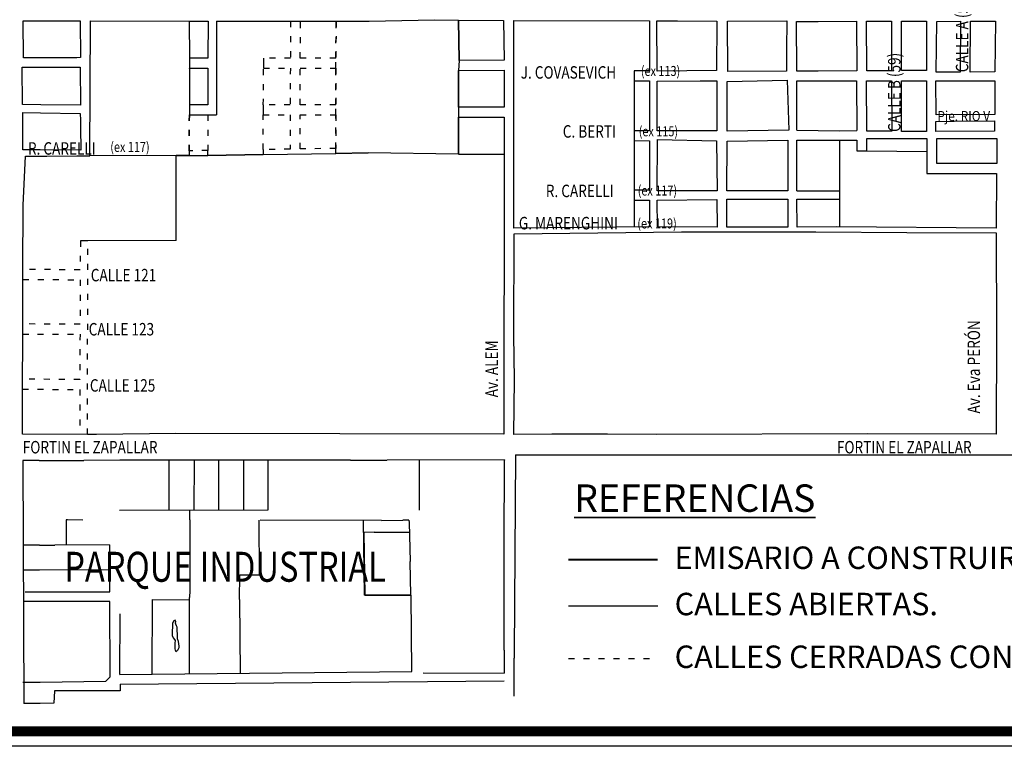
# Model space of a CAD drawing. Units: millimetres. Extents: x 73 to 6937, y 75 to 10467.
# Drawn here: x 1692 to 3667, y 75 to 1532 of the extents above; entities that cross this region are included whole.
import ezdxf
from ezdxf.enums import TextEntityAlignment as Align

# ---------------------------------------------------------------- set-up
doc = ezdxf.new("R2010")
doc.units = ezdxf.units.MM
doc.linetypes.add('ACAD_ISO03W100', pattern=[30, 12, -18])
for name, color, linetype, lineweight in [('1-CALLES 2008', 15, 'Continuous', 20), ('1-PLANO 2008', 250, 'Continuous', 25), ('INTERVENCION PAVIMENTO', 5, 'Continuous', 40)]:
    doc.layers.add(name, color=color, linetype=linetype, lineweight=lineweight)
doc.styles.add('CALLES', font='ROMANS.SHX')
doc.styles.add('ROMANT', font='romant', dxfattribs={"width": 0.8, "height": 25})
doc.styles.add('TECHNICBOLD', font='teb_____.pfb', dxfattribs={"width": 0.8, "height": 100})

msp = doc.modelspace()

# ---------------------------------------------------------------- linework, layer by layer
at = {"layer": '1-PLANO 2008'}
for p, q in [((1832.6, 1258.8), (1833.7, 1529.4)), ((1833.7, 1529.4), (2031.9, 1528.8)), ((2031.9, 1528.8), (2069.9, 1528.7)), ((2031.9, 1528.8), (2032.3, 1455)), ((2069.9, 1528.7), (2069.3, 1455)), ((2086.4, 1528.8), (2113.8, 1529)), ((2113.8, 1529), (2235, 1529)), ((2235, 1529), (2326.5, 1529)), ((2326.5, 1529), (2392.9, 1529)), ((2392.9, 1529), (2523.8, 1531.4)), ((2523.8, 1531.4), (2572.3, 1531)), ((2572.3, 1531), (2573.4, 1450.3)), ((2069.3, 1455), (2032.3, 1455)), ((2032.3, 1455), (2032.3, 1435)), ((2180.8, 1455), (2180.8, 1435)), ((2573.4, 1450.3), (2571.9, 1430.3)), ((2032.4, 1434), (2032.2, 1361)), ((2032.3, 1435), (2069.2, 1435)), ((2032.4, 1434), (2032.3, 1435)), ((2032.3, 1435), (2032.4, 1434)), ((2069.2, 1435), (2069.2, 1361)), ((2571.9, 1430.3), (2571.9, 1356.3)), ((2924.5, 1409.5), (2924.5, 1116.2)), ((3250.6, 1409.7), (3370.6, 1409.4)), ((3250.8, 1310.4), (3250.6, 1409.7)), ((3370.6, 1409.4), (3371.2, 1309.6)), ((2069.2, 1361), (2032.2, 1361)), ((2032.2, 1361), (2032.2, 1341)), ((2180.6, 1361), (2180.5, 1341)), ((2571.9, 1356.3), (2571.9, 1336.3)), ((2032.2, 1341), (2069.1, 1341)), ((2571.9, 1336.3), (2571.9, 1262.6)), ((3250.8, 1310.4), (3336.3, 1309.4)), ((3110.4, 1189), (3110.8, 1288.4)), ((3110.8, 1288.4), (3232.7, 1290.5)), ((3250.9, 1290.4), (3336.2, 1290.3)), ((3251.1, 1188.9), (3250.9, 1290.4)), ((3336.2, 1290.3), (3336.2, 1116.6)), ((3371.3, 1290.5), (3371.4, 1268.9)), ((3391.4, 1268.9), (3391.2, 1293.9)), ((3391.2, 1293.9), (3511.9, 1293.7)), ((3511.9, 1293.7), (3511.3, 1223.7)), ((2032.1, 1269), (2032, 1259.6)), ((2069.1, 1259.7), (2069.1, 1269.7)), ((2180.3, 1271.5), (2180.3, 1261.5)), ((2325.8, 1263.9), (2325.8, 1273.9)), ((2325.8, 1263.9), (2391.2, 1265)), ((2391.2, 1265), (2325.8, 1263.9)), ((2571.9, 1262.6), (2391.2, 1265)), ((3371.4, 1268.9), (3391.4, 1268.9)), ((3391.4, 1268.9), (3511.7, 1268)), ((1698.8, 1159.9), (1703.3, 1258.6)), ((1703.3, 1258.6), (1737.1, 1258.6)), ((1737.1, 1258.6), (1746.2, 1258.7)), ((1746.2, 1258.7), (1806.8, 1258.9)), ((1806.8, 1258.9), (1832.6, 1258.8)), ((2005.8, 1259.5), (1832.6, 1258.8)), ((2005.7, 1089.4), (2005.8, 1259.5)), ((2005.8, 1259.5), (2032, 1259.6)), ((2032, 1259.6), (2005.8, 1259.5)), ((2032, 1259.6), (2069.1, 1259.7)), ((2069.1, 1259.7), (2180.3, 1261.5)), ((2180.3, 1261.5), (2069.1, 1259.7)), ((2180.3, 1261.5), (2325.8, 1263.9)), ((2571.9, 1262.6), (2663.8, 1261.4)), ((2663.8, 1257.8), (2663.1, 701)), ((2663.8, 1261.4), (2663.8, 1257.8)), ((3511.3, 1223.7), (3651.6, 1223.5)), ((3651.6, 1223.5), (3650.8, 1113.8)), ((3232.7, 1188.9, 0.3), (3110.4, 1189)), ((3251.1, 1188.9, 0.3), (3336.6, 1188.9, 0.3)), ((3336.6, 1188.9), (3336.7, 1172.4)), ((3110.1, 1116.2), (3110.3, 1171.9)), ((3110.3, 1171.9), (3232.7, 1172.4, 0.3)), ((3251.3, 1116.3), (3251.1, 1172.4)), ((3251.1, 1172.4, 0.3), (3336.7, 1172.4, 0.3)), ((1698.4, 1031.2), (1698.8, 1159.9)), ((3232.7, 1115.8), (3110.1, 1116.2)), ((3330.2, 1116.6), (3251.3, 1116.3)), ((3650.8, 1113.8), (3330.2, 1116.6)), ((1828.3, 1088.9), (1813.6, 1088.9)), ((2005.7, 1089.4), (1828.3, 1088.9)), ((1697.9, 901.5), (1698.4, 1031.2)), ((1697.5, 791.2), (1697.9, 901.5)), ((1697.2, 701.2), (1697.5, 791.2)), ((1828.2, 700.5), (1697.2, 701.2)), ((1846, 700.4), (1828.2, 700.5)), ((2005.1, 702.4), (1846, 700.4)), ((2663.1, 701), (2005.1, 702.4)), ((2686.5, 659.3), (6819, 659.3)), ((2793, 356.9), (2971.8, 356.9))]:
    msp.add_line(p, q, dxfattribs=at)
at = {"layer": '1-PLANO 2008', "color": 151}
for p, q in [((2086.4, 1529), (2086.4, 1341)), ((2069.1, 1341), (2086.4, 1341)), ((3336.3, 1309.4), (3371.2, 1309.6)), ((3336.2, 1290.3), (3371.3, 1290.5))]:
    msp.add_line(p, q, dxfattribs=at)
at = {"layer": '1-PLANO 2008', "linetype": 'ACAD_ISO03W100'}
for p, q in [((2235, 1529), (2234.8, 1455)), ((2254.8, 1455), (2255, 1529)), ((2326.3, 1455), (2326.5, 1529)), ((2326.5, 1529), (2326.3, 1455)), ((2234.8, 1455), (2180.8, 1455)), ((2326.3, 1455), (2254.8, 1455)), ((2326.2, 1435), (2326.3, 1455)), ((2326, 1361), (2326.2, 1435)), ((2326, 1341), (2326, 1361)), ((2032.2, 1341), (2032.1, 1269)), ((2032.1, 1269), (2032.2, 1341)), ((2069.1, 1341), (2069.1, 1269.7)), ((2325.8, 1273.9), (2326, 1341)), ((2069.1, 1269.7), (2032.1, 1269)), ((1813.6, 1088.9), (1813.4, 1030.6)), ((1828.2, 700.5), (1828.3, 1088.9)), ((1813.4, 1030.6), (1698.4, 1031.2)), ((1698.3, 1011.2), (1813.3, 1010.6)), ((1813.3, 1010.6), (1813, 921.5)), ((1813, 921.5), (1698, 922)), ((1697.9, 901.8), (1812.9, 901.4)), ((1812.9, 901.4), (1812.6, 810.6)), ((1812.6, 810.6), (1697.6, 811.2)), ((1697.5, 791.2), (1812.5, 790.6)), ((1812.5, 790.6), (1812.2, 700.6)), ((2793, 251.1), (2971.8, 251.1))]:
    msp.add_line(p, q, dxfattribs=at)
at = {"layer": '1-PLANO 2008', "ltscale": 8}
for p, q in [((3232.7, 1290.5, 0.3), (3232.7, 1188.9, 0.3)), ((3232.7, 1172.4, 0.3), (3232.7, 1115.8, 0.3))]:
    msp.add_line(p, q, dxfattribs=at)
at = {"layer": '1-PLANO 2008'}
for points in [[(73, 10466.5), (6936.7, 10466.5), (6936.7, 75.3), (73, 75.3)], [(1698.9, 1529.4), (1736.6, 1529.4), (1795.9, 1529.5), (1802.3, 1529.5), (1813.2, 1529.5), (1813.6, 1455.9), (1806.5, 1455.8), (1786.6, 1455.7), (1735.5, 1455.4), (1699.4, 1455.2)], [(2572.3, 1531), (2662.6, 1530.2), (2663.5, 1450.6), (2573.4, 1450.3)], [(2970.2, 1529.7), (3004.4, 1529.5), (3011.4, 1529.5), (3090.2, 1529.1), (3089.9, 1429.8), (2970.4, 1429)], [(3112, 1529.2), (3230.5, 1529.5), (3230.3, 1472.1), (3230.2, 1462.2), (3230.1, 1428.9), (3112.4, 1428.4)], [(3250.4, 1528.4), (3278.8, 1528.6), (3293.6, 1528.6), (3370.4, 1528.8), (3371.1, 1429.4), (3293.7, 1429.1), (3287.4, 1429.1), (3282.7, 1429.1), (3274.1, 1429), (3251.1, 1428.9)], [(3390.4, 1528.9), (3440.5, 1529.1), (3440.8, 1429.7), (3391.1, 1429.5)], [(3460.5, 1529.1), (3510.6, 1529.3), (3510.8, 1429.9), (3460.8, 1429.8)], [(3531.9, 1528.6), (3578.9, 1528.7), (3578.3, 1426.9), (3530.1, 1426.8)], [(3598.9, 1528.8), (3649, 1529), (3648.3, 1427.2), (3598.3, 1427)], [(1696.9, 1436.7), (1735.2, 1436.8), (1813.3, 1436.8), (1814.1, 1360.4), (1734.1, 1361.6), (1697.8, 1362.2)], [(2571.9, 1430.3), (2663.9, 1430.6), (2663.8, 1356.6), (2571.9, 1356.3)], [(2970.5, 1409), (3057.1, 1409.3), (3064.5, 1409.4), (3090, 1409.5), (3090.3, 1327.8), (3090.4, 1314.6), (3090.4, 1309.5), (3043.2, 1309.3), (3026.4, 1309.3), (2970.5, 1309.2)], [(3111.3, 1408.4), (3231.3, 1410.5), (3234.7, 1310.5), (3110.9, 1308.4)], [(3390.6, 1409.4), (3440.6, 1409.3), (3441.2, 1308.3), (3391.2, 1308.7)], [(3461, 1409.2), (3511, 1409.1), (3510.9, 1307.6), (3460.9, 1308.1)], [(3529.9, 1409.2), (3648.2, 1409.7), (3647.7, 1342), (3530.1, 1341.5)], [(1697.9, 1346), (1733.9, 1345.4), (1813.5, 1344), (1813.7, 1330.5), (1814.1, 1303.8), (1814.4, 1283.1), (1814.5, 1274.6), (1814.5, 1270.4), (1732.7, 1270.9), (1697.9, 1271.1)], [(2571.9, 1336.3), (2663.8, 1336.6), (2663.8, 1261.4), (2571.9, 1262.6)], [(3529.4, 1328.2), (3561.3, 1328.5), (3566.1, 1328.5), (3647.6, 1329.2), (3647.5, 1308.3), (3529.4, 1307.9)], [(2971.6, 1291.6), (3089.8, 1288.9), (3091, 1189), (2970.4, 1189)], [(3531.9, 1293.7), (3652.2, 1293.5), (3651.8, 1243.5), (3531.5, 1243.7)], [(2970.6, 1170.5), (3090.5, 1171.7), (3091.1, 1116.3), (2971.1, 1116.7)], [(2684.1, 1102.8), (3019.3, 1106.6), (3289.1, 1106.6), (3471.5, 1105.6), (3650.5, 1104.9), (3651.1, 903.3), (3650.7, 701.1), (3391.9, 701.9), (2970.3, 700.7), (2871, 701.1), (2759.3, 700.9), (2683.3, 700.6), (2684.4, 810.6), (2683.3, 899.2)]]:
    msp.add_lwpolyline(points, close=True, dxfattribs=at)
at = {"layer": '1-PLANO 2008', "const_width": 20}
msp.add_lwpolyline([(6906.7, 10436.5), (6906.7, 105.3), (103, 105.3), (103.1, 10436.6)], close=True, dxfattribs=at)
at = {"layer": '1-PLANO 2008'}
for points in [[(103.1, 10436.6), (6906.8, 10436.6), (6906.8, 105.3), (103.1, 105.3), (103.1, 10436.6)], [(2924.5, 1170.1), (2955.3, 1170.3), (2955.3, 1116.5), (2683.2, 1113.8), (2683.2, 1403.6), (2683.3, 1530.5), (2955.4, 1529.4), (2955.3, 1429.4), (2924.5, 1429.5), (2924.5, 1409.5), (2955.3, 1409.4), (2955.3, 1309.3), (2924.6, 1309.5), (2924.6, 1289.5), (2955.3, 1289.4), (2955.3, 1190.3), (2924.5, 1190.1)], [(2686.5, 659.3), (2683.7, 262.6)], [(1730.7, 648.5), (1698.2, 648.5)], [(1698.2, 648.5), (1699.9, 161)], [(1730.7, 648.5), (1742.6, 648.5)], [(1742.6, 648.5), (1746.2, 648.5)], [(1746.2, 648.5), (1811.6, 648.5)], [(1811.6, 648.5), (1820.8, 648.5)], [(1892.6, 648.6), (1820.8, 648.5)], [(2091.6, 648.6), (1892.6, 648.6)], [(1991.8, 549), (1991.8, 648.6)], [(2041.7, 648.6), (2041.4, 549)], [(2091.2, 549.1), (2091.6, 648.6)], [(2355.6, 648.8), (2091.6, 648.6)], [(2140.8, 648.6), (2140.7, 549.1)], [(2190.3, 549.1), (2190.6, 648.7)], [(2355.6, 648.8), (2428.2, 649)], [(2664.3, 649.7), (2428.9, 649)], [(2493.9, 548.8), (2493.6, 649.2)], [(2663.4, 478.2), (2664.3, 648.6)], [(2664.3, 649.6), (2664.3, 648.6)], [(1892.4, 548.9), (2190.3, 549.1)], [(2033.2, 529.4), (2033.2, 549)], [(1784.9, 523.3), (1784.8, 478.9)], [(1785.1, 529), (1784.9, 523.3)], [(1787.6, 529), (1785.1, 529)], [(1817.6, 528.8), (1787.6, 529)], [(1817.6, 528.8), (1817.6, 530.1)], [(2033.2, 529.4), (2032.9, 387.6)], [(2172.9, 419.3), (2172.6, 528.3)], [(2417.7, 528.2), (2174.3, 528.3)], [(2383.8, 378.4), (2381.5, 528.4)], [(2417.7, 528.2), (2460.4, 528.6)], [(2472.8, 528.5), (2460.4, 528.6)], [(2472.8, 528.5), (2473, 524)], [(2473, 524), (2475, 445.6)], [(2403.2, 504.3), (2381.9, 503.8)], [(2381.9, 503.8), (2384, 378.3)], [(2403.2, 504.3), (2473.4, 504.3)], [(1731.6, 478.6), (1698.1, 478.5)], [(1731.6, 478.6), (1750.7, 478.6)], [(1750.7, 478.6), (1762.2, 478.7)], [(1872, 478.9), (1762.2, 478.7)], [(1872, 478.9), (1872.1, 428.8)], [(2663.7, 267.8), (2663.4, 478.2)], [(2476.7, 378.4), (2475, 445.6)], [(1731.8, 428.6), (1698.3, 428.6)], [(1872.1, 428.8), (1731.8, 428.6)], [(1872.8, 384.9), (1872.1, 428.8)], [(2132.9, 369.5), (2133.3, 419)], [(2133.3, 419), (2172.9, 419.3)], [(1703.2, 385.1), (1732.1, 385)], [(1732.1, 385), (1872.8, 384.9)], [(2032.9, 387.6), (2032.8, 373.3)], [(2476.1, 378.3), (2383.8, 378.4)], [(2384, 378.3), (2476.7, 378.4)], [(2478.2, 225.1), (2476.9, 378.6)], [(1732.2, 365.4), (1701.1, 365.5)], [(1872.7, 365.6), (1732.2, 365.4)], [(1873.3, 214.4), (1872.7, 365.6)], [(1957.8, 220), (1958.1, 369.9)], [(1958.1, 369.9), (2032.9, 369.1)], [(2032.5, 220.8), (2032.8, 373.3)], [(2132.9, 369.5), (2134.4, 221.7)], [(1893.1, 219.4), (1893.3, 340.7)], [(1998.4, 318.6), (1997.8, 302.2)], [(1998.7, 321.4), (1998.4, 318.6)], [(1999.6, 324.6), (1998.7, 321.4)], [(2001, 326.7), (1999.6, 324.6)], [(2003.5, 327.9), (2001, 326.7)], [(2005.1, 325.5), (2003.5, 327.9)], [(2004.7, 322.4), (2005.1, 325.5)], [(2005.1, 319.8), (2004.7, 322.4)], [(2006.6, 317), (2005.1, 319.8)], [(2007.6, 314.4), (2006.6, 317)], [(1997.8, 302.2), (1998, 296.9)], [(1998, 296.9), (2000.3, 291.9)], [(2008.3, 293.5), (2007.6, 314.4)], [(2000.3, 291.9), (2003.8, 287.5)], [(2003.4, 281.8), (2003.1, 270.6)], [(2003.8, 287.5), (2003.4, 281.8)], [(2008.6, 290.9), (2008.3, 293.5)], [(2010.6, 285.7), (2008.6, 290.9)], [(2011.9, 276.3), (2010.6, 285.7)], [(2003.1, 270.6), (2003.5, 267.8)], [(2003.1, 270.6), (2003.5, 267.8)], [(2003.5, 267.8), (2004.9, 265.6)], [(2003.5, 267.8), (2004.9, 265.6)], [(2004.9, 265.6), (2008.4, 267.8)], [(2004.9, 265.6), (2008.4, 267.8)], [(2009, 268.2), (2010.6, 270.4)], [(2010.6, 270.4), (2011.8, 273.3)], [(2011.8, 273.3), (2011.9, 276.3)], [(2663.7, 267.8), (2663.9, 221.9)], [(2683.7, 262.6), (2683.6, 251.8)], [(2683.8, 175.7), (2683.6, 251.8)], [(1893.1, 219.4), (2478.2, 225.1)], [(2501.4, 222.3), (2663.9, 221.9)], [(1698.5, 203.6), (1733, 204.1)], [(1733, 204.1), (1865, 205.8)], [(1865, 205.8), (1873.3, 214.4)], [(1893.3, 199.8), (2664, 206.8)], [(1893.3, 199.8), (1893.5, 186.7)], [(1762, 186.4), (1760.5, 161.7)], [(1893.5, 186.7), (1762, 186.4)], [(1733.2, 161.4), (1699.9, 161)], [(1760.5, 161.7), (1733.2, 161.4)]]:
    msp.add_lwpolyline(points, dxfattribs=at)
at = {"layer": '1-PLANO 2008', "linetype": 'ACAD_ISO03W100'}
for points in [[(2180.8, 1435), (2234.8, 1435), (2234.5, 1361), (2180.6, 1361)], [(2254.8, 1435), (2326.2, 1435), (2326, 1361), (2254.5, 1361)], [(2180.5, 1341), (2234.5, 1341), (2234.3, 1272.4), (2180.3, 1271.5)], [(2254.5, 1341), (2326, 1341), (2325.8, 1273.9), (2254.3, 1272.8)]]:
    msp.add_lwpolyline(points, close=True, dxfattribs=at)
at = {"layer": 'INTERVENCION PAVIMENTO'}
msp.add_line((2792.7, 449.7), (2971.5, 449.7), dxfattribs=at)

# ---------------------------------------------------------------- texts
at = {"layer": '1-CALLES 2008', "color": 14, "style": 'CALLES', "width": 0.8}
for s, p in [('CALLE A (59)', (3594.8, 1426.6)), ('CALLE B (59)', (3458.8, 1307)), ('Av. Eva PERÓN', (3618.3, 742.5)), ('Av. ALEM', (2651.2, 774.9))]:
    msp.add_text(s, height=25, rotation=90, dxfattribs=at).set_placement(p)
for s, height, p in [('J. COVASEVICH', 25, (2696.9, 1413.8)), ('(ex 113)', 20, (2937.9, 1419.2)), ('C. BERTI', 25, (2781.3, 1295.5)), ('(ex 115)', 20, (2933.7, 1298.3)), ('R. CARELLI', 25, (1708.4, 1261.4)), ('(ex 117)', 20, (1873.6, 1266.9)), ('R. CARELLI', 25, (2747.3, 1176.2)), ('(ex 117)', 20, (2931.6, 1179.5)), ('G. MARENGHINI', 25, (2693.2, 1111.6)), ('(ex 119)', 20, (2930.9, 1113.5)), ('CALLE 121', 25, (1834.5, 1007.4)), ('CALLE 123', 25, (1830.3, 898.9)), ('CALLE 125', 25, (1832.7, 786.3)), ('FORTIN EL ZAPALLAR', 25, (1698.1, 662.4)), ('FORTIN EL ZAPALLAR', 25, (3331.2, 662.4))]:
    msp.add_text(s, height=height, dxfattribs=at).set_placement(p)
at = {"layer": '1-CALLES 2008', "color": 14, "style": 'CALLES', "width": 0.656424}
msp.add_text('Pje. RIO V', height=20, dxfattribs=at).set_placement((3532.8, 1328.8), (3638.4, 1328.8), align=Align.FIT)
at = {"layer": '1-PLANO 2008', "style": 'TECHNICBOLD'}
for s, p in [('EMISARIO A CONSTRUIR', (3005.4, 430.8)), ('CALLES ABIERTAS.', (3005.7, 338)), ('CALLES CERRADAS CON MENSURA.', (3005.7, 232.3))]:
    msp.add_text(s, height=45, dxfattribs=at).set_placement(p)
at = {"layer": '1-PLANO 2008', "style": 'ROMANT', "width": 0.8}
msp.add_text('PARQUE INDUSTRIAL', height=60, dxfattribs=at).set_placement((1781.3, 405.2))
at = {"layer": '1-PLANO 2008', "lineweight": 35, "insert": (2804.2, 600.3), "char_height": 55, "width": 910.317, "attachment_point": 1, "style": 'TECHNICBOLD'}
msp.add_mtext('{\\Fsimplex.shx|c0;\\LREFERENCIAS}', dxfattribs=at)

doc.saveas('drawing.dxf')
